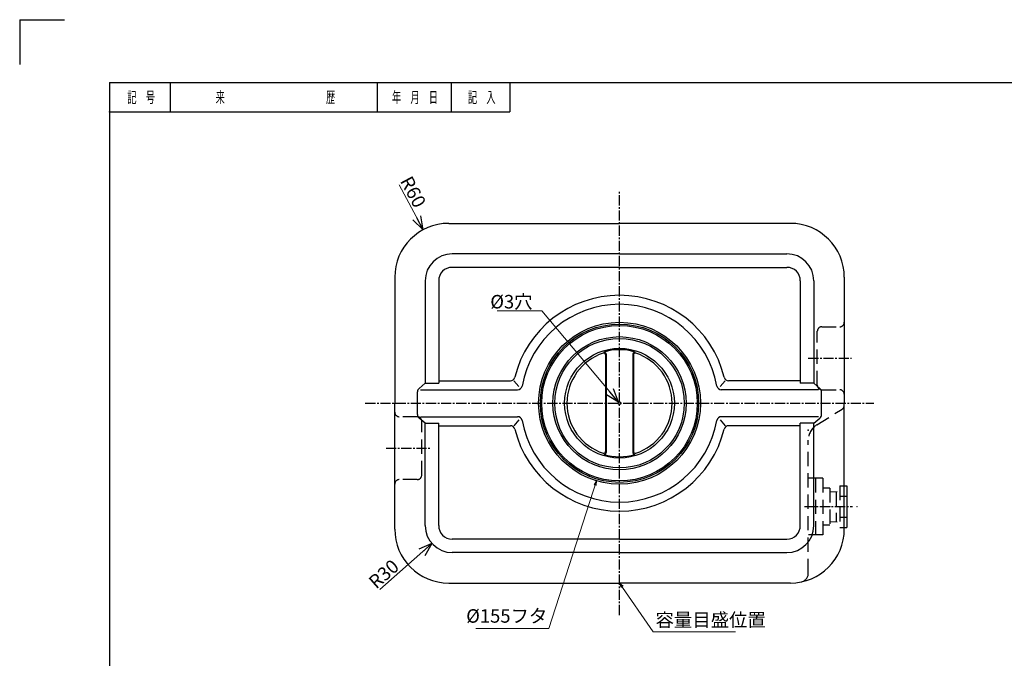
# Model space of a CAD drawing. Extents: x -432 to 2100, y -62 to 1485.
# Drawn here: x 0 to 1095, y 775 to 1485 of the extents above; entities that cross this region are included whole.
import ezdxf

# ---------------------------------------------------------------- set-up
doc = ezdxf.new("R2010")
doc.units = 0
doc.header["$LTSCALE"] = 5
doc.header["$MEASUREMENT"] = 0
for name, pattern in [('CENTER2', [1.125, 0.75, -0.125, 0.125, -0.125]), ('DIMENSION', [2e-15, 1e-15, 1e-15]), ('DRAFT', [2e-15, 1e-15, 1e-15]), ('HIDDEN2', [4.7625, 3.175, -1.5875])]:
    doc.linetypes.add(name, pattern=pattern)
doc.layers.get('0').update_dxf_attribs({"linetype": 'CONTINUOUS'})
doc.layers.get('DEFPOINTS').update_dxf_attribs({"linetype": 'CONTINUOUS'})
for name, color, linetype in [('ASKPAPERFRAME', 7, 'CONTINUOUS'), ('PV', 7, 'CONTINUOUS'), ('画層1', 7, 'CONTINUOUS')]:
    doc.layers.add(name, color=color, linetype=linetype)
doc.styles.add('STD', font='monotxt.shx', dxfattribs={"width": 0.6, "bigfont": 'extfont2.shx'})
doc.dimstyles.new('ASKSTANDARD', dxfattribs={"dimscale": 5, "dimtxt": 3, "dimasz": 1, "dimexe": 1, "dimexo": 1, "dimgap": 1, "dimtad": 1, "dimdec": 0, "dimzin": 9, "dimdsep": 46, "dimtxsty": 'STD', "dimblk": 'OPEN30', "dimcen": 0, "dimclrd": 4, "dimclre": 4, "dimclrt": 4, "dimazin": 2, "dimtm": 1e-09, "dimtfac": 0.5, "dimtdec": 0, "dimtmove": 0, "dimatfit": 0, "dimldrblk": 'OPEN30', "dimfxl": 1, "dimtolj": 1, "dimtzin": 0, "dimlwd": 9, "dimlwe": 9, "dimarcsym": 0})

# ---------------------------------------------------------------- blocks, each defined once
blk = doc.blocks.new('_OPEN30')
at = {"color": 0, "linetype": 'ByBlock'}
for q in [(-3, 1), (-3, -1), (-3, 0)]:
    blk.add_line((0, 0), q, dxfattribs=at)
blk = doc.blocks.new('*D36')
at = {"color": 4, "linetype": 'DIMENSION', "lineweight": 9, "transparency": 16777216}
blk.add_line((421.9, 1301.5), (446.4, 1255.8), dxfattribs=at)
at = {"layer": 'DEFPOINTS', "color": 0, "linetype": 'DIMENSION', "transparency": 16777216}
for p in [(448.8, 1251.4), (477.1, 1198.5)]:
    blk.add_point(p, dxfattribs=at)
at = {"color": 4, "linetype": 'DIMENSION', "lineweight": 9, "transparency": 16777216, "xscale": 5, "yscale": 5, "zscale": 5, "rotation": 298.1708528912301}
blk.add_blockref('_OPEN30', (448.8, 1251.4), dxfattribs=at)
at = {"color": 4, "linetype": 'DIMENSION', "transparency": 16777216, "insert": (437.6, 1293.5), "char_height": 15, "attachment_point": 5, "rotation": 298.1709, "style": 'STD'}
blk.add_mtext('\\A1;R60', dxfattribs=at)
blk = doc.blocks.new('*D37')
at = {"color": 4, "linetype": 'DIMENSION', "lineweight": 9, "transparency": 16777216}
blk.add_line((400.7, 851.5), (454.7, 899.2), dxfattribs=at)
at = {"layer": 'DEFPOINTS', "color": 0, "linetype": 'DIMENSION', "transparency": 16777216}
for p in [(481, 922.4), (458.5, 902.5)]:
    blk.add_point(p, dxfattribs=at)
at = {"color": 4, "linetype": 'DIMENSION', "lineweight": 9, "transparency": 16777216, "xscale": 5, "yscale": 5, "zscale": 5, "rotation": 41.4194843600848}
blk.add_blockref('_OPEN30', (458.5, 902.5), dxfattribs=at)
at = {"color": 4, "linetype": 'DIMENSION', "transparency": 16777216, "insert": (404.9, 868.6), "char_height": 15, "attachment_point": 5, "rotation": 41.4195, "style": 'STD'}
blk.add_mtext('\\A1;R30', dxfattribs=at)

msp = doc.modelspace()

# ---------------------------------------------------------------- linework, layer by layer
at = {"color": 1, "linetype": 'CENTER2', "ltscale": 3}
for p, q in [((667.1, 822.9), (667.1, 1294.1)), ((877.1, 1108.5), (925.1, 1108.5)), ((384.3, 1058.5), (949.9, 1058.5)), ((407.5, 1008.5), (457.9, 1008.5)), ((873, 943.5), (926.1, 943.5))]:
    msp.add_line(p, q, dxfattribs=at)
at = {"color": 7, "linetype": 'Continuous'}
for p, q in [((477.1, 1258.5), (667.1, 1258.5)), ((857.1, 1258.5), (667.1, 1258.5)), ((667.1, 1224.6), (481, 1224.6)), ((667.1, 1224.6), (853.2, 1224.6)), ((667.1, 1209.6), (481, 1209.6)), ((667.1, 1209.6), (853.2, 1209.6)), ((417.1, 1198.5), (417.1, 1058.5)), ((451, 1194.6), (451, 1080.6)), ((466, 1194.6), (466, 1080.6)), ((868.2, 1194.6), (868.2, 1080.6)), ((883.2, 1194.6), (883.2, 1080.6)), ((917.1, 1198.5), (917.1, 1058.5)), ((651.6, 1112.2), (651.6, 1004.8)), ((652.1, 1113.4), (652.1, 1003.6)), ((682.1, 1113.4), (682.1, 1003.6)), ((682.6, 1112.2), (682.6, 1004.8)), ((451, 1080.6), (444.2, 1075)), ((445.8, 1073.5), (553.8, 1073.5)), ((451, 1080.6), (466, 1080.6)), ((466, 1083.5), (545.7, 1083.5)), ((555.2, 1077), (549.7, 1083.5)), ((779, 1077), (784.5, 1083.5)), ((888.3, 1073.5), (780.3, 1073.5)), ((868.2, 1083.5), (788.4, 1083.5)), ((883.2, 1080.6), (868.2, 1080.6)), ((883.2, 1080.6), (890, 1075)), ((442.4, 1045.8), (442.4, 1071.2)), ((891.8, 1045.8), (891.8, 1071.2)), ((417.1, 918.5), (417.1, 1058.5)), ((917.1, 918.5), (917.1, 1058.5)), ((451, 1036.4), (444.2, 1042)), ((445.8, 1043.5), (553.8, 1043.5)), ((888.3, 1043.5), (780.3, 1043.5)), ((883.2, 1036.4), (890, 1042)), ((451, 922.4), (451, 1036.4)), ((451, 1036.4), (466, 1036.4)), ((466, 922.4), (466, 1036.4)), ((466, 1033.5), (545.7, 1033.5)), ((555.2, 1040), (549.7, 1033.5)), ((779, 1040), (784.5, 1033.5)), ((868.2, 1033.5), (788.4, 1033.5)), ((868.2, 922.4), (868.2, 1036.4)), ((883.2, 1036.4), (868.2, 1036.4)), ((883.2, 922.4), (883.2, 1036.4)), ((667.1, 907.4), (481, 907.4)), ((667.1, 907.4), (853.2, 907.4)), ((667.1, 892.4), (481, 892.4)), ((667.1, 892.4), (853.2, 892.4)), ((477.1, 858.5), (667.1, 858.5)), ((857.1, 858.5), (667.1, 858.5))]:
    msp.add_line(p, q, dxfattribs=at)
at = {"color": 4, "linetype": 'HIDDEN2'}
for p, q in [((892.1, 1143.5), (912.1, 1143.5)), ((887.1, 1078.5), (887.1, 1138.5)), ((892.1, 1073.5), (912.1, 1073.5)), ((886.5, 1034.3), (914.7, 1052)), ((442.1, 1043.5), (422.1, 1043.5)), ((447.1, 978.5), (447.1, 1038.5)), ((877.1, 869.5), (877.1, 1017.4)), ((893.1, 975), (877.1, 975)), ((885.1, 975), (885.1, 912)), ((893.1, 975), (893.1, 912)), ((442.1, 973.5), (422.1, 973.5)), ((901.1, 964), (893.1, 964)), ((901.1, 964), (901.1, 923)), ((901.1, 923), (893.1, 923)), ((893.1, 912), (877.1, 912))]:
    msp.add_line(p, q, dxfattribs=at)
at = {"color": 4, "linetype": 'HIDDEN2', "lineweight": 25}
for p, q in [((912.1, 966.5), (912.1, 920.4)), ((908.1, 960.4), (908.1, 926.5))]:
    msp.add_line(p, q, dxfattribs=at)
at = {"color": 4, "linetype": 'HIDDEN2', "lineweight": 25, "ltscale": 0.5}
for p, q in [((912.1, 966.5), (917.1, 966.5)), ((901.1, 960.1), (912.1, 960.5)), ((912.1, 955), (917.1, 955)), ((912.1, 931.9), (917.1, 931.9)), ((901.1, 926.8), (912.1, 926.4)), ((912.1, 920.4), (917.1, 920.4))]:
    msp.add_line(p, q, dxfattribs=at)
at = {"color": 7, "linetype": 'Continuous', "lineweight": 25, "ltscale": 0.5}
for p, q in [((917.1, 966.5), (920.1, 966.5)), ((917.1, 955), (920.1, 955)), ((917.1, 931.9), (920.1, 931.9)), ((917.1, 920.4), (920.1, 920.4))]:
    msp.add_line(p, q, dxfattribs=at)
at = {"color": 7, "linetype": 'Continuous', "lineweight": 25}
msp.add_line((920.1, 966.5), (920.1, 920.4), dxfattribs=at)
at = {"color": 7, "linetype": 'Continuous'}
for radius in [90, 88, 86.5, 74, 72, 61]:
    msp.add_circle((667.1, 1058.5), radius, dxfattribs=at)
for centre, radius, start, end in [((477.1, 1198.5), 60, 90, 180), ((857.1, 1198.5), 60, 0, 90), ((481, 1194.6), 30, 90, 180), ((853.2, 1194.6), 30, 0, 90), ((481, 1194.6), 15, 90, 180), ((853.2, 1194.6), 15, 0, 90), ((667.1, 1058.5), 120, 90, 166.1135), ((667.1, 1058.5), 120, 13.8865, 90), ((667.1, 1058.5), 110, 90, 169.9846), ((667.1, 1058.5), 110, 10.0154, 90), ((667.1, 1058.5), 59.5, 72.8034, 107.1966), ((667.1, 1058.5), 58.5, 108.0432, 251.9568), ((649.6, 1112.2), 2, 0, 108.0432), ((650.1, 1113.4), 2, 0, 107.1966), ((684.1, 1113.4), 2, 72.8034, 180), ((684.6, 1112.2), 2, 71.9568, 180), ((667.1, 1058.5), 58.5, 288.0432, 71.9568), ((545.7, 1088.5), 5, 270, 346.1135), ((788.4, 1088.5), 5, 193.8865, 270), ((447.4, 1071.2), 5, 129.9519, 180), ((553.8, 1078.5), 5, 270, 349.9846), ((780.3, 1078.5), 5, 190.0154, 270), ((886.8, 1071.2), 5, 0, 50.0481), ((447.4, 1045.8), 5, 180, 230.0481), ((553.8, 1038.5), 5, 10.0154, 90), ((780.3, 1038.5), 5, 90, 169.9846), ((886.8, 1045.8), 5, 309.9519, 0), ((545.7, 1028.5), 5, 13.8865, 90), ((667.1, 1058.5), 120, 193.8865, 270), ((667.1, 1058.5), 110, 190.0154, 270), ((667.1, 1058.5), 110, 270, 349.9846), ((667.1, 1058.5), 120, 270, 346.1135), ((788.4, 1028.5), 5, 90, 166.1135), ((649.6, 1004.8), 2, 251.9568, 0), ((650.1, 1003.6), 2, 252.8034, 0), ((667.1, 1058.5), 59.5, 252.8034, 287.1966), ((684.1, 1003.6), 2, 180, 287.1966), ((684.6, 1004.8), 2, 180, 288.0432), ((481, 922.4), 30, 180, 270), ((481, 922.4), 15, 180, 270), ((853.2, 922.4), 30, 270, 0), ((853.2, 922.4), 15, 270, 0), ((477.1, 918.5), 60, 180, 270), ((857.1, 918.5), 60, 270, 0)]:
    msp.add_arc(centre, radius, start, end, dxfattribs=at)
at = {"color": 4, "linetype": 'HIDDEN2'}
for centre, radius, start, end in [((892.1, 1138.5), 5, 90, 180), ((912.1, 1148.5), 5, 270, 0), ((892.1, 1078.5), 5, 180, 270), ((912.1, 1068.5), 5, 0, 90), ((912.1, 1056.2), 5, 302.0054, 0), ((422.1, 1048.5), 5, 180, 270), ((442.1, 1038.5), 5, 0, 90), ((897.1, 1017.4), 20, 122.0054, 180), ((442.1, 978.5), 5, 270, 0), ((422.1, 968.5), 5, 90, 180), ((867.1, 869.5), 10, 281.537, 0)]:
    msp.add_arc(centre, radius, start, end, dxfattribs=at)
at = {"color": 6, "linetype": 'DRAFT'}
msp.add_point((100, 1382.5), dxfattribs=at)
at = {"color": 7, "linetype": 'Continuous'}
for p in [(585.8, 1024.8), (877.1, 1028.5), (604.9, 996.3), (633.4, 977.2)]:
    msp.add_point(p, dxfattribs=at)
at = {"color": 7, "linetype": 'Continuous', "lineweight": 15}
msp.add_point((931.1, 943.5), dxfattribs=at)
at = {"layer": 'ASKPAPERFRAME', "color": 4, "linetype": 'Continuous'}
for p, q in [((0, 1485), (0, 1435)), ((0, 1485), (50, 1485)), ((167.5, 1415), (167.5, 1382.5)), ((397.5, 1415), (397.5, 1382.5)), ((480, 1415), (480, 1382.5)), ((545, 1415), (545, 1382.5)), ((100, 1382.5), (545, 1382.5))]:
    msp.add_line(p, q, dxfattribs=at)
at = {"layer": 'ASKPAPERFRAME', "color": 2, "linetype": 'Continuous'}
for q in [(100, 70), (2000, 1415)]:
    msp.add_line((100, 1415), q, dxfattribs=at)
at = {"layer": 'ASKPAPERFRAME', "color": 6, "linetype": 'DRAFT'}
msp.add_point((100, 1382.5), dxfattribs=at)
at = {"layer": 'PV', "color": 7, "linetype": 'Continuous', "lineweight": 15}
msp.add_point((901.1, 943.5), dxfattribs=at)
at = {"layer": '画層1', "linetype": 'Continuous'}
msp.add_circle((667.1, 1058.5), 1.5, dxfattribs=at)

# ---------------------------------------------------------------- texts
at = {"color": 4, "linetype": 'Continuous', "char_height": 15, "style": 'STD'}
for s, insert, attachment_point in [('{\\T1.4;%%C3穴}', (570.4, 1163.9), 9), ('{\\T1.4;%%C155フタ}', (586.8, 814.4), 9), ('{\\T1.4;容量目盛位置}', (707.1, 810), 7)]:
    msp.add_mtext(s, dxfattribs=dict(at, insert=insert, attachment_point=attachment_point))
at = {"layer": 'ASKPAPERFRAME', "color": 4, "linetype": 'Continuous', "char_height": 12.5, "attachment_point": 5, "style": 'STD'}
for s, insert in [('\\T1.40;\\W0.60;記\u3000号', (135.1, 1398.7)), ('\\T1.40;\\W0.60;来\u3000\u3000\u3000\u3000\u3000\u3000\u3000\u3000\u3000\u3000\u3000歴', (284.4, 1398.7)), ('\\T1.40;\\W0.60;年\u3000月\u3000日', (439.7, 1398.7)), ('\\T1.40;\\W0.60;記\u3000入', (513.9, 1398.7))]:
    msp.add_mtext(s, dxfattribs=dict(at, insert=insert))

# ---------------------------------------------------------------- dimensions: what is measured, and where the dimension line sits
at = {"linetype": 'DIMENSION'}
for center, mpoint, picture, middle in [((477.1, 1198.5), (448.8, 1251.4), '*D36', (428.8, 1288.7)), ((481, 922.4), (458.5, 902.5), '*D37', (411.5, 861.1))]:
    dim = msp.add_radius_dim(center=center, mpoint=mpoint, text='R<>', dimstyle='ASKSTANDARD', override={"dimgap": 0.5, "dimzin": 8, "dimpost": '<>', "dimtofl": 0, "dimatfit": 3}, dxfattribs=at)
    dim.commit()
    dim.dimension.update_dxf_attribs({"geometry": picture, "text_midpoint": middle, "dimtype": 164})

# ---------------------------------------------------------------- leaders
at = {"color": 7, "linetype": 'Continuous', "annotation_type": 0, "has_hookline": 1}
for points, override, hookline_direction, text_width in [([(641.6, 972.2), (588.6, 807.9), (583.6, 807.9)], {"dimexe": 2, "dimexo": 0.5, "dimgap": 0.5, "dimtad": 1, "dimdec": 0, "dimlfac": 5, "dimclrd": 4, "dimclre": 1, "dimtdec": 0, "dimtofl": 1, "dimtmove": 0, "dimatfit": 0, "dimldrblk": 'OPEN30', "dimtvp": 1}, 1, 73.9), ([(667.1, 858.5), (704.7, 804.2), (709.7, 804.2)], {"dimexe": 2, "dimexo": 0.5, "dimgap": 0.5, "dimtad": 1, "dimdec": 0, "dimlfac": 5, "dimclrd": 4, "dimclre": 1, "dimtdec": 0, "dimtofl": 1, "dimtmove": 0, "dimldrblk": 'OPEN30', "dimtvp": 1}, 0, 84)]:
    msp.add_leader(points, dimstyle='ASKSTANDARD', override=override, dxfattribs=dict(at, hookline_direction=hookline_direction, text_width=text_width))
at = {"layer": '画層1', "linetype": 'Continuous'}
msp.add_leader([(666.1, 1059.6), (580.8, 1161.2), (531, 1161.2)], dimstyle='ASKSTANDARD', override={"dimgap": 0.5, "dimzin": 8, "dimatfit": 3}, dxfattribs=at)

doc.saveas('drawing.dxf')
